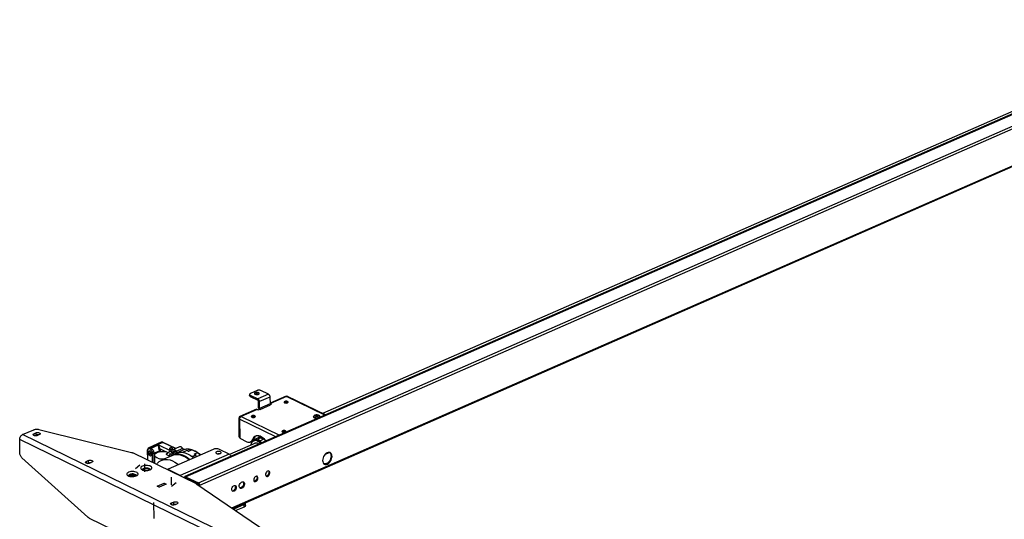
# Model space of a CAD drawing. Extents: x 4 to 253, y 4 to 178.
# Drawn here: x 181 to 212, y 80 to 97 of the extents above; entities that cross this region are included whole.
import ezdxf

# ---------------------------------------------------------------- set-up
doc = ezdxf.new("R2010")
doc.units = 0
doc.header["$MEASUREMENT"] = 0
doc.layers.get('0').update_dxf_attribs({"linetype": 'CONTINUOUS'})

msp = doc.modelspace()

# ---------------------------------------------------------------- linework, layer by layer
at = {"color": 7, "linetype": 'CONTINUOUS'}
for p, q in [((219.369, 96.559), (185.853, 81.861)), ((185.876, 81.859), (219.391, 96.557)), ((186.289, 81.658), (219.805, 96.356)), ((186.329, 81.587), (219.845, 96.285)), ((213.447, 94.047), (190.282, 83.888)), ((187.36, 80.857), (213.339, 92.25)), ((187.384, 80.841), (213.339, 92.223)), ((188.172, 84.63), (187.961, 84.537)), ((188.539, 84.509), (188.295, 84.629)), ((187.934, 84.508), (187.934, 84.469)), ((187.957, 84.481), (188.202, 84.361)), ((187.957, 84.481), (187.957, 84.442)), ((187.957, 84.442), (188.202, 84.323)), ((188.539, 84.509), (188.202, 84.361)), ((188.202, 84.323), (188.202, 84.361)), ((188.222, 84.288), (188.252, 84.273)), ((188.224, 84.07), (188.222, 84.288)), ((188.589, 84.421), (188.252, 84.273)), ((188.254, 84.056), (188.252, 84.273)), ((188.589, 84.421), (188.591, 84.204)), ((189.114, 84.449), (188.591, 84.22)), ((189.121, 84.438), (188.604, 84.211)), ((188.634, 84.197), (188.604, 84.211)), ((188.604, 84.184), (188.604, 84.211)), ((189.142, 84.447), (189.121, 84.438)), ((190.356, 83.836), (189.121, 84.438)), ((189.125, 84.249), (189.125, 84.229)), ((189.142, 84.442), (189.142, 84.447)), ((189.144, 84.233), (189.144, 84.245)), ((190.374, 83.844), (189.154, 84.439)), ((188.154, 84.028), (187.616, 83.792)), ((188.182, 84.026), (187.665, 83.799)), ((188.182, 84.026), (188.212, 84.012)), ((188.212, 84.012), (188.254, 84.03)), ((188.254, 84.056), (188.224, 84.07)), ((188.591, 84.204), (188.254, 84.056)), ((188.254, 84.03), (188.274, 84.021)), ((188.274, 84.021), (188.611, 84.169)), ((188.598, 84.181), (188.634, 84.197)), ((187.601, 83.136), (187.595, 83.75)), ((187.617, 83.739), (187.595, 83.75)), ((187.613, 83.712), (187.619, 83.098)), ((188.778, 83.144), (187.613, 83.712)), ((187.644, 83.79), (187.665, 83.799)), ((187.644, 83.785), (187.644, 83.79)), ((187.665, 83.799), (188.899, 83.197)), ((189.986, 83.788), (189.986, 83.782)), ((190.081, 83.828), (190.081, 83.794)), ((190.121, 83.823), (190.121, 83.8)), ((190.197, 83.784), (190.197, 83.79)), ((180.636, 83.213), (180.992, 83.369)), ((180.995, 83.243), (181.059, 83.271)), ((181.059, 83.271), (181.059, 83.194)), ((181.16, 83.38), (184.133, 82.641)), ((189.548, 78.663), (180.542, 83.056)), ((180.546, 82.625), (180.542, 83.056)), ((189.642, 78.819), (180.636, 83.213)), ((180.995, 83.243), (180.996, 83.184)), ((181.021, 83.177), (181.059, 83.194)), ((181.177, 83.213), (181.114, 83.186)), ((185.092, 82.966), (184.691, 82.791)), ((185.143, 82.963), (184.742, 82.787)), ((185.554, 82.762), (185.143, 82.963)), ((185.561, 82.765), (185.156, 82.963)), ((188.12, 82.94), (187.29, 82.576)), ((187.601, 83.136), (187.618, 83.127)), ((187.619, 83.098), (187.847, 82.986)), ((187.96, 82.978), (187.992, 82.992)), ((188.026, 83.052), (188.058, 83.066)), ((188.208, 83.105), (188.075, 83.046)), ((188.231, 83.172), (188.227, 83.111)), ((188.302, 83.146), (188.246, 83.121)), ((184.645, 82.705), (184.648, 82.4)), ((184.653, 82.696), (184.656, 82.396)), ((184.691, 82.791), (184.693, 82.791)), ((184.699, 82.661), (184.745, 82.681)), ((184.7, 82.589), (184.699, 82.661)), ((184.744, 82.741), (184.721, 82.752)), ((184.742, 82.787), (184.765, 82.776)), ((184.752, 82.612), (184.752, 82.672)), ((184.765, 82.776), (185.008, 82.882)), ((184.768, 82.627), (184.769, 82.555)), ((184.855, 82.617), (185.034, 82.696)), ((185.008, 82.882), (185.406, 82.688)), ((185.034, 82.662), (185.034, 82.696)), ((185.215, 82.668), (185.046, 82.751)), ((185.054, 82.696), (185.055, 82.666)), ((185.37, 82.671), (185.246, 82.569)), ((186.758, 82.739), (185.312, 82.105)), ((185.502, 82.73), (185.375, 82.674)), ((185.426, 82.644), (185.553, 82.699)), ((185.445, 82.611), (185.426, 82.644)), ((185.445, 82.611), (185.571, 82.666)), ((185.46, 82.719), (185.46, 82.719)), ((185.681, 82.818), (185.47, 82.725)), ((185.492, 82.58), (185.619, 82.635)), ((185.553, 82.699), (185.571, 82.666)), ((185.778, 82.765), (185.568, 82.673)), ((185.835, 82.73), (185.624, 82.638)), ((185.795, 82.642), (185.799, 82.644)), ((185.8, 82.648), (185.8, 82.648)), ((185.912, 82.7), (185.802, 82.652)), ((185.915, 82.7), (185.805, 82.652)), ((185.805, 82.652), (185.86, 82.625)), ((185.92, 82.7), (185.921, 82.7)), ((185.975, 82.682), (186.063, 82.721)), ((186.064, 82.721), (185.976, 82.682)), ((186.165, 82.59), (186.253, 82.629)), ((186.254, 82.628), (186.165, 82.589)), ((187.277, 82.584), (186.962, 82.737)), ((190.361, 82.579), (190.501, 82.641)), ((182.73, 80.561), (180.615, 82.47)), ((182.683, 82.352), (182.746, 82.379)), ((182.683, 82.352), (182.683, 82.293)), ((182.746, 82.379), (182.747, 82.303)), ((182.864, 82.322), (182.801, 82.294)), ((186.206, 81.639), (184.205, 82.616)), ((184.7, 82.589), (184.752, 82.612)), ((184.816, 82.318), (184.814, 82.618)), ((184.855, 82.617), (184.857, 82.298)), ((184.879, 82.551), (184.881, 82.286)), ((185.453, 82.54), (185.105, 82.387)), ((185.375, 82.506), (185.246, 82.569)), ((187.277, 82.584), (185.705, 81.894)), ((186.035, 82.54), (186.09, 82.513)), ((186.09, 82.513), (186.2, 82.561)), ((186.095, 82.503), (186.205, 82.552)), ((186.205, 82.552), (186.095, 82.504)), ((186.095, 82.503), (186.095, 82.504)), ((186.21, 82.542), (186.1, 82.494)), ((186.205, 82.552), (186.205, 82.552)), ((182.708, 82.286), (182.747, 82.303)), ((184.261, 82.123), (184.407, 82.243)), ((184.556, 82.271), (184.558, 82.015)), ((185.303, 82.095), (185.303, 82.08)), ((185.705, 81.894), (185.311, 82.086)), ((185.311, 82.086), (185.311, 82.076)), ((184.061, 81.877), (184.063, 81.889)), ((184.061, 81.877), (184.061, 81.877)), ((184.096, 81.925), (184.073, 81.903)), ((184.135, 81.931), (184.13, 81.911)), ((184.13, 81.911), (184.163, 81.9)), ((184.174, 81.938), (184.135, 81.931)), ((184.136, 81.909), (184.135, 81.931)), ((184.154, 81.914), (184.154, 81.903)), ((184.163, 81.9), (184.201, 81.907)), ((184.207, 81.927), (184.174, 81.938)), ((184.174, 81.92), (184.174, 81.938)), ((184.183, 81.904), (184.183, 81.914)), ((184.201, 81.907), (184.207, 81.927)), ((184.265, 81.905), (184.241, 81.927)), ((184.267, 81.902), (184.265, 81.905)), ((184.277, 81.879), (184.277, 81.879)), ((185.423, 81.593), (185.421, 81.849)), ((185.424, 81.556), (185.57, 81.676)), ((185.705, 81.884), (185.705, 81.894)), ((185.837, 81.82), (185.837, 81.827)), ((185.866, 81.813), (185.88, 81.819)), ((185.866, 81.805), (185.866, 81.813)), ((185.876, 81.859), (186.289, 81.658)), ((185.876, 81.821), (186.29, 81.619)), ((186.001, 81.76), (185.979, 81.751)), ((185.988, 81.746), (186.01, 81.756)), ((184.966, 81.554), (185.19, 81.653)), ((185.031, 81.523), (184.966, 81.554)), ((185.186, 81.643), (184.975, 81.551)), ((184.975, 81.551), (185.032, 81.523)), ((184.975, 81.551), (184.975, 81.55)), ((185.255, 81.621), (185.031, 81.523)), ((185.243, 81.616), (185.186, 81.643)), ((185.19, 81.653), (185.255, 81.621)), ((185.19, 81.642), (185.19, 81.653)), ((186.235, 81.623), (190.006, 79.056)), ((186.3, 81.602), (186.3, 81.579)), ((186.33, 81.559), (186.329, 81.587)), ((185.421, 81.016), (185.484, 81.044)), ((185.484, 81.044), (185.485, 80.967)), ((184.862, 80.516), (184.858, 81.028)), ((185.421, 81.016), (185.421, 80.957)), ((185.446, 80.95), (185.485, 80.967)), ((185.602, 80.986), (185.539, 80.958)), ((187.755, 80.96), (187.422, 80.815)), ((187.756, 80.884), (187.491, 80.768)), ((187.756, 80.884), (187.755, 80.96)), ((187.801, 80.933), (187.801, 81.01)), ((184.421, 79.724), (182.791, 80.519))]:
    msp.add_line(p, q, dxfattribs=at)
at = {"color": 7, "linetype": 'CONTINUOUS', "flags": 128}
for points in [[(187.961, 84.537), (187.95, 84.531), (187.942, 84.525), (187.936, 84.517), (187.934, 84.509), (187.935, 84.501), (187.939, 84.494), (187.947, 84.487), (187.957, 84.481)], [(188.107, 84.51), (188.131, 84.502), (188.159, 84.499), (188.188, 84.501), (188.214, 84.507), (188.233, 84.517), (188.244, 84.53), (188.243, 84.543), (188.232, 84.556), (188.212, 84.565), (188.186, 84.571), (188.157, 84.572), (188.129, 84.568), (188.106, 84.56), (188.091, 84.548), (188.086, 84.535), (188.092, 84.521), (188.107, 84.51)], [(188.098, 84.516), (188.102, 84.518), (188.123, 84.528), (188.15, 84.533), (188.179, 84.533), (188.207, 84.529), (188.229, 84.52), (188.233, 84.517)], [(188.295, 84.629), (188.282, 84.634), (188.267, 84.638), (188.251, 84.64), (188.234, 84.641), (188.218, 84.64), (188.201, 84.638), (188.186, 84.635), (188.172, 84.63)], [(187.957, 84.442), (187.947, 84.448), (187.94, 84.455), (187.935, 84.463), (187.934, 84.469)], [(188.252, 84.273), (188.251, 84.286), (188.248, 84.3), (188.243, 84.313), (188.237, 84.326), (188.229, 84.337), (188.221, 84.347), (188.211, 84.355), (188.202, 84.361)], [(188.222, 84.288), (188.222, 84.293), (188.22, 84.298), (188.219, 84.304), (188.216, 84.309), (188.213, 84.313), (188.21, 84.317), (188.206, 84.321), (188.202, 84.323)], [(188.539, 84.509), (188.549, 84.504), (188.558, 84.495), (188.567, 84.485), (188.574, 84.474), (188.581, 84.461), (188.585, 84.448), (188.588, 84.434), (188.589, 84.421)], [(188.604, 84.211), (188.595, 84.215), (188.591, 84.215)], [(189.06, 84.237), (189.081, 84.23), (189.106, 84.228), (189.131, 84.23), (189.152, 84.236), (189.167, 84.246), (189.173, 84.257), (189.169, 84.269), (189.155, 84.279), (189.135, 84.286), (189.11, 84.288), (189.085, 84.286), (189.064, 84.28), (189.049, 84.27), (189.043, 84.259), (189.047, 84.247), (189.06, 84.237)], [(189.158, 84.239), (189.156, 84.24), (189.135, 84.247), (189.11, 84.25), (189.085, 84.248), (189.064, 84.241), (189.058, 84.238)], [(189.114, 84.449), (189.115, 84.45), (189.124, 84.451), (189.133, 84.451), (189.142, 84.447)], [(189.121, 84.438), (189.124, 84.439), (189.127, 84.44), (189.129, 84.441), (189.132, 84.441), (189.135, 84.442), (189.137, 84.442), (189.14, 84.442), (189.142, 84.442)], [(189.142, 84.442), (189.149, 84.44), (189.154, 84.439)], [(188.154, 84.028), (188.155, 84.029), (188.163, 84.03), (188.173, 84.029), (188.182, 84.026)], [(188.224, 84.07), (188.225, 84.061), (188.226, 84.051), (188.229, 84.041), (188.232, 84.031), (188.236, 84.022)], [(188.254, 84.056), (188.254, 84.051), (188.255, 84.045), (188.257, 84.04), (188.26, 84.035), (188.263, 84.03), (188.266, 84.026), (188.27, 84.023), (188.274, 84.021)], [(188.611, 84.169), (188.607, 84.171), (188.604, 84.174), (188.6, 84.178), (188.597, 84.183), (188.595, 84.188), (188.593, 84.193), (188.592, 84.199), (188.591, 84.204)], [(187.644, 83.79), (187.634, 83.793), (187.625, 83.794), (187.617, 83.793), (187.609, 83.788), (187.603, 83.782), (187.599, 83.773), (187.596, 83.762), (187.595, 83.75)], [(187.613, 83.712), (187.613, 83.722), (187.615, 83.731), (187.618, 83.741), (187.621, 83.751), (187.626, 83.76), (187.631, 83.769), (187.637, 83.777), (187.644, 83.785)], [(187.644, 83.785), (187.646, 83.787), (187.649, 83.789), (187.652, 83.791), (187.654, 83.793), (187.657, 83.795), (187.66, 83.797), (187.662, 83.798), (187.665, 83.799)], [(188.007, 83.775), (188.027, 83.768), (188.052, 83.766), (188.077, 83.768), (188.098, 83.774), (188.113, 83.784), (188.119, 83.795), (188.115, 83.807), (188.102, 83.817), (188.081, 83.823), (188.056, 83.826), (188.031, 83.824), (188.01, 83.817), (187.995, 83.808), (187.989, 83.796), (187.993, 83.785), (188.007, 83.775)], [(188.104, 83.777), (188.102, 83.778), (188.081, 83.785), (188.057, 83.787), (188.032, 83.785), (188.01, 83.779), (188.004, 83.776)], [(190.197, 83.79), (190.195, 83.781), (190.184, 83.767), (190.164, 83.754), (190.137, 83.745), (190.106, 83.741), (190.073, 83.741), (190.042, 83.745), (190.015, 83.754), (189.997, 83.767), (189.987, 83.781), (189.986, 83.788)], [(189.986, 83.782), (189.987, 83.776), (189.997, 83.761), (190.015, 83.749), (190.042, 83.74), (190.073, 83.735), (190.106, 83.735), (190.136, 83.74)], [(190.163, 83.831), (190.15, 83.837), (190.122, 83.843), (190.092, 83.845), (190.061, 83.843), (190.034, 83.836), (190.01, 83.825), (189.994, 83.811), (189.987, 83.796), (189.987, 83.788)], [(190.159, 83.832), (190.134, 83.84), (190.105, 83.844), (190.074, 83.844), (190.044, 83.839), (190.02, 83.83), (190.004, 83.817), (189.997, 83.803), (190, 83.789), (190.013, 83.776), (190.035, 83.766), (190.063, 83.759), (190.093, 83.758), (190.124, 83.76), (190.151, 83.768), (190.171, 83.779), (190.183, 83.792), (190.185, 83.806), (190.177, 83.82), (190.159, 83.832)], [(190.127, 83.735), (190.126, 83.735), (190.094, 83.732), (190.061, 83.734), (190.032, 83.741), (190.009, 83.752), (190.004, 83.755)], [(190.051, 83.815), (190.055, 83.816), (190.059, 83.818), (190.062, 83.82), (190.066, 83.822), (190.07, 83.823), (190.074, 83.825), (190.077, 83.827), (190.081, 83.828)], [(190.061, 83.796), (190.06, 83.798), (190.059, 83.801), (190.057, 83.803), (190.056, 83.806), (190.055, 83.808), (190.054, 83.81), (190.052, 83.812), (190.051, 83.815)], [(190.101, 83.791), (190.096, 83.792), (190.091, 83.792), (190.086, 83.793), (190.081, 83.794), (190.076, 83.794), (190.071, 83.795), (190.066, 83.795), (190.061, 83.796)], [(190.081, 83.828), (190.086, 83.828), (190.091, 83.827), (190.096, 83.827), (190.101, 83.826), (190.106, 83.825), (190.111, 83.825), (190.116, 83.824), (190.121, 83.823)], [(190.131, 83.804), (190.127, 83.803), (190.124, 83.801), (190.12, 83.8), (190.116, 83.798), (190.112, 83.796), (190.109, 83.795), (190.105, 83.793), (190.101, 83.791)], [(190.121, 83.823), (190.122, 83.821), (190.124, 83.819), (190.125, 83.817), (190.126, 83.814), (190.127, 83.812), (190.129, 83.809), (190.13, 83.807), (190.131, 83.804)], [(190.196, 83.79), (190.195, 83.799), (190.187, 83.814), (190.172, 83.827), (190.163, 83.831)], [(190.183, 83.76), (190.184, 83.761), (190.195, 83.775), (190.197, 83.784)], [(180.992, 83.369), (181.01, 83.376), (181.029, 83.381), (181.051, 83.385), (181.073, 83.387), (181.095, 83.388), (181.118, 83.387), (181.14, 83.384), (181.16, 83.38)], [(181.059, 83.271), (181.084, 83.279), (181.113, 83.282), (181.143, 83.281), (181.17, 83.274), (181.19, 83.264), (181.202, 83.252), (181.204, 83.238), (181.195, 83.225), (181.177, 83.213)], [(188.99, 83.295), (189.011, 83.289), (189.035, 83.286), (189.06, 83.288), (189.082, 83.294), (189.097, 83.304), (189.103, 83.315), (189.099, 83.327), (189.085, 83.337), (189.065, 83.344), (189.04, 83.346), (189.015, 83.344), (188.993, 83.338), (188.979, 83.328), (188.973, 83.317), (188.977, 83.305), (188.99, 83.295)], [(189.088, 83.297), (189.086, 83.298), (189.065, 83.305), (189.04, 83.308), (189.015, 83.306), (188.994, 83.299), (188.988, 83.296)], [(180.542, 83.056), (180.544, 83.08), (180.549, 83.104), (180.557, 83.127), (180.569, 83.15), (180.583, 83.171), (180.6, 83.189), (180.617, 83.203), (180.636, 83.213)], [(181.114, 83.186), (181.088, 83.178), (181.059, 83.174), (181.029, 83.176), (181.002, 83.182), (180.982, 83.192), (180.97, 83.205), (180.969, 83.219), (180.977, 83.232), (180.995, 83.243)], [(181.152, 83.202), (181.144, 83.204), (181.114, 83.205), (181.085, 83.202), (181.059, 83.194)], [(185.094, 82.967), (185.094, 82.967), (185.092, 82.966)], [(185.143, 82.963), (185.126, 82.969), (185.109, 82.97), (185.094, 82.967)], [(185.156, 82.963), (185.141, 82.969), (185.116, 82.972), (185.095, 82.967)], [(185.143, 82.963), (185.147, 82.964), (185.151, 82.964), (185.155, 82.963), (185.156, 82.963)], [(187.847, 82.986), (187.875, 82.975), (187.903, 82.969), (187.93, 82.97), (187.954, 82.975), (187.977, 82.987), (187.996, 83.004), (188.013, 83.025), (188.026, 83.052)], [(187.978, 82.874), (187.98, 82.896), (187.991, 82.943), (188.008, 82.983), (188.031, 83.015), (188.06, 83.039), (188.093, 83.053), (188.13, 83.057), (188.17, 83.052), (188.211, 83.036), (188.252, 83.012), (188.292, 82.978), (188.324, 82.945)], [(188.284, 82.927), (188.275, 82.937), (188.238, 82.971), (188.2, 82.996), (188.161, 83.013), (188.123, 83.02), (188.088, 83.018), (188.055, 83.006), (188.028, 82.985), (188.005, 82.955), (187.989, 82.918), (187.98, 82.879)], [(188.058, 83.066), (188.045, 83.039), (188.028, 83.018), (188.008, 83.001), (187.992, 82.992)], [(188.46, 83.004), (188.451, 83.016), (188.41, 83.064), (188.366, 83.104), (188.321, 83.136), (188.274, 83.159), (188.229, 83.173), (188.185, 83.176), (188.144, 83.17), (188.107, 83.154), (188.074, 83.128), (188.047, 83.094), (188.026, 83.052)], [(188.14, 83.169), (188.139, 83.168), (188.106, 83.142), (188.079, 83.108), (188.058, 83.066)], [(188.228, 82.903), (188.207, 82.918), (188.174, 82.934), (188.141, 82.941), (188.111, 82.938), (188.084, 82.926), (188.08, 82.922)], [(188.229, 83.083), (188.215, 83.075), (188.207, 83.066), (188.207, 83.057), (188.216, 83.049), (188.231, 83.04), (188.251, 83.034), (188.275, 83.029), (188.299, 83.029), (188.321, 83.033), (188.338, 83.041), (188.348, 83.052), (188.351, 83.065), (188.345, 83.078), (188.332, 83.088), (188.314, 83.095), (188.291, 83.096), (188.267, 83.094), (188.244, 83.089), (188.229, 83.083)], [(188.457, 83.003), (188.425, 83.037), (188.385, 83.07), (188.344, 83.095), (188.303, 83.11), (188.263, 83.116), (188.226, 83.111), (188.208, 83.105)], [(188.332, 83.129), (188.301, 83.132), (188.264, 83.128), (188.231, 83.114), (188.227, 83.111)], [(188.239, 83.171), (188.237, 83.166), (188.228, 83.112)], [(188.247, 83.168), (188.239, 83.14), (188.233, 83.115)], [(188.394, 83.079), (188.392, 83.081), (188.353, 83.097), (188.322, 83.104)], [(180.615, 82.47), (180.601, 82.484), (180.588, 82.501), (180.576, 82.52), (180.566, 82.54), (180.557, 82.561), (180.551, 82.583), (180.547, 82.604), (180.546, 82.625)], [(184.133, 82.641), (184.143, 82.639), (184.153, 82.636), (184.162, 82.633), (184.171, 82.63), (184.18, 82.627), (184.189, 82.623), (184.197, 82.62), (184.205, 82.616)], [(184.694, 82.791), (184.692, 82.791), (184.672, 82.778), (184.657, 82.758), (184.648, 82.734), (184.645, 82.705)], [(184.645, 82.705), (184.646, 82.703), (184.647, 82.7), (184.65, 82.698), (184.653, 82.696)], [(184.721, 82.752), (184.708, 82.757), (184.695, 82.758), (184.683, 82.755), (184.673, 82.749), (184.664, 82.74), (184.658, 82.728), (184.654, 82.713), (184.653, 82.696)], [(184.693, 82.791), (184.693, 82.791), (184.708, 82.795), (184.725, 82.793), (184.742, 82.787)], [(184.699, 82.661), (184.702, 82.677), (184.709, 82.688), (184.72, 82.692), (184.733, 82.689), (184.746, 82.679), (184.758, 82.664), (184.765, 82.646), (184.768, 82.627)], [(184.742, 82.787), (184.738, 82.784), (184.734, 82.781), (184.73, 82.777), (184.727, 82.773), (184.725, 82.768), (184.723, 82.762), (184.722, 82.757), (184.721, 82.752)], [(184.744, 82.741), (184.744, 82.746), (184.745, 82.751), (184.747, 82.757), (184.75, 82.762), (184.753, 82.766), (184.757, 82.77), (184.761, 82.773), (184.765, 82.776)], [(184.814, 82.618), (184.812, 82.636), (184.808, 82.654), (184.802, 82.673), (184.793, 82.691), (184.782, 82.707), (184.77, 82.721), (184.757, 82.733), (184.744, 82.741)], [(184.765, 82.776), (184.782, 82.765), (184.799, 82.75), (184.814, 82.732), (184.828, 82.711), (184.839, 82.689), (184.847, 82.665), (184.853, 82.641), (184.855, 82.617)], [(184.986, 82.455), (184.946, 82.471), (184.914, 82.491), (184.892, 82.513), (184.88, 82.538), (184.88, 82.562), (184.891, 82.587), (184.912, 82.61), (184.943, 82.63), (184.982, 82.648), (185.028, 82.661), (185.079, 82.669), (185.132, 82.673), (185.186, 82.671), (185.237, 82.665), (185.285, 82.653), (185.326, 82.638), (185.328, 82.636)], [(185.008, 82.882), (185.008, 82.882), (185.017, 82.853), (185.028, 82.812), (185.037, 82.779), (185.046, 82.751)], [(185.026, 82.746), (185.019, 82.775), (185.014, 82.81), (185.01, 82.852), (185.008, 82.882), (185.008, 82.882)], [(185.026, 82.746), (185.028, 82.747), (185.031, 82.747), (185.033, 82.748), (185.036, 82.749), (185.039, 82.75), (185.041, 82.75), (185.044, 82.751), (185.046, 82.751)], [(185.034, 82.696), (185.034, 82.702), (185.033, 82.708), (185.033, 82.714), (185.032, 82.72), (185.031, 82.727), (185.029, 82.733), (185.028, 82.739), (185.026, 82.746)], [(185.034, 82.696), (185.036, 82.697), (185.039, 82.697), (185.041, 82.698), (185.044, 82.698), (185.047, 82.698), (185.05, 82.697), (185.052, 82.697), (185.054, 82.696)], [(185.046, 82.751), (185.048, 82.744), (185.049, 82.737), (185.051, 82.73), (185.052, 82.723), (185.053, 82.716), (185.054, 82.709), (185.054, 82.702), (185.054, 82.696)], [(185.44, 82.75), (185.45, 82.757), (185.455, 82.765), (185.452, 82.773), (185.442, 82.781), (185.427, 82.786), (185.409, 82.787), (185.39, 82.786), (185.375, 82.781), (185.364, 82.774), (185.36, 82.766), (185.363, 82.757), (185.372, 82.75), (185.387, 82.745), (185.405, 82.743), (185.424, 82.745), (185.44, 82.75)], [(185.426, 82.644), (185.413, 82.661), (185.398, 82.672), (185.383, 82.676), (185.37, 82.671)], [(185.46, 82.719), (185.455, 82.714), (185.45, 82.708), (185.45, 82.707)], [(185.46, 82.719), (185.472, 82.726), (185.484, 82.729), (185.498, 82.728)], [(185.502, 82.73), (185.503, 82.73), (185.51, 82.731), (185.517, 82.731), (185.525, 82.728), (185.532, 82.723), (185.54, 82.717), (185.547, 82.709), (185.553, 82.699)], [(185.571, 82.666), (185.576, 82.659), (185.582, 82.652), (185.588, 82.646), (185.594, 82.641), (185.601, 82.637), (185.607, 82.635), (185.613, 82.634), (185.619, 82.635)], [(185.572, 82.666), (185.573, 82.664), (185.58, 82.656), (185.587, 82.649), (185.595, 82.644), (185.602, 82.64), (185.61, 82.638), (185.617, 82.637), (185.624, 82.638)], [(185.619, 82.635), (185.681, 82.646), (185.747, 82.647), (185.815, 82.637), (185.884, 82.617), (185.954, 82.587), (186.024, 82.547), (186.094, 82.497), (186.133, 82.465)], [(185.624, 82.638), (185.644, 82.642), (185.665, 82.646), (185.686, 82.648), (185.707, 82.649), (185.729, 82.649), (185.751, 82.648), (185.773, 82.646), (185.795, 82.642)], [(185.778, 82.765), (185.766, 82.782), (185.753, 82.796), (185.739, 82.808), (185.724, 82.816), (185.709, 82.82), (185.695, 82.821), (185.683, 82.818), (185.681, 82.818)], [(185.79, 82.767), (185.78, 82.781), (185.758, 82.803), (185.732, 82.818), (185.709, 82.823), (185.687, 82.82), (185.682, 82.817)], [(185.778, 82.765), (185.782, 82.766), (185.785, 82.767), (185.788, 82.768), (185.79, 82.768), (185.79, 82.767)], [(185.835, 82.73), (185.828, 82.73), (185.821, 82.73), (185.813, 82.733), (185.806, 82.736), (185.798, 82.742), (185.791, 82.748), (185.784, 82.756), (185.778, 82.765)], [(185.838, 82.731), (185.835, 82.731), (185.826, 82.733), (185.812, 82.742), (185.797, 82.758), (185.79, 82.767)], [(185.8, 82.648), (185.8, 82.646), (185.8, 82.645), (185.799, 82.644), (185.799, 82.643), (185.798, 82.643), (185.797, 82.642), (185.796, 82.642), (185.795, 82.642)], [(185.805, 82.652), (185.804, 82.652), (185.803, 82.652), (185.802, 82.652), (185.801, 82.652), (185.801, 82.651), (185.8, 82.65), (185.8, 82.649), (185.8, 82.648)], [(186.063, 82.721), (186.033, 82.729), (186.004, 82.735), (185.974, 82.739), (185.945, 82.742), (185.917, 82.742), (185.889, 82.74), (185.861, 82.736), (185.835, 82.73)], [(186.236, 82.648), (186.185, 82.677), (186.12, 82.707), (186.055, 82.728), (185.991, 82.74), (185.929, 82.743), (185.869, 82.738), (185.838, 82.731)], [(185.914, 82.701), (185.912, 82.701), (185.912, 82.7)], [(185.915, 82.7), (185.914, 82.7), (185.913, 82.701), (185.912, 82.7), (185.912, 82.7)], [(185.92, 82.7), (185.919, 82.701), (185.916, 82.701), (185.914, 82.701)], [(185.915, 82.7), (185.915, 82.701), (185.915, 82.701), (185.914, 82.701)], [(185.917, 82.7), (185.917, 82.7), (185.916, 82.7), (185.915, 82.7)], [(185.915, 82.7), (185.915, 82.7), (185.915, 82.7), (185.915, 82.7), (185.915, 82.7), (185.915, 82.7), (185.915, 82.7), (185.915, 82.7), (185.915, 82.7)], [(185.976, 82.682), (185.975, 82.682), (185.974, 82.682), (185.973, 82.682), (185.97, 82.682), (185.967, 82.682), (185.964, 82.683), (185.959, 82.685), (185.951, 82.687), (185.941, 82.69), (185.917, 82.7)], [(185.917, 82.7), (185.918, 82.7), (185.919, 82.7), (185.92, 82.7), (185.92, 82.7)], [(185.974, 82.683), (185.974, 82.683), (185.973, 82.683), (185.973, 82.683), (185.973, 82.683), (185.972, 82.683), (185.969, 82.683), (185.961, 82.685), (185.942, 82.691), (185.921, 82.7)], [(185.952, 82.689), (185.952, 82.689), (185.958, 82.687), (185.963, 82.686), (185.969, 82.684), (185.975, 82.682)], [(185.962, 82.685), (185.965, 82.684), (185.968, 82.683), (185.971, 82.683), (185.973, 82.682), (185.974, 82.682), (185.974, 82.682), (185.975, 82.682), (185.975, 82.682), (185.975, 82.682)], [(185.976, 82.682), (185.975, 82.682), (185.975, 82.682), (185.975, 82.682), (185.975, 82.682), (185.975, 82.682), (185.975, 82.682), (185.975, 82.682), (185.975, 82.682)], [(186.063, 82.721), (186.065, 82.722), (186.067, 82.722), (186.07, 82.722), (186.079, 82.721), (186.114, 82.709), (186.174, 82.682), (186.227, 82.654), (186.239, 82.647), (186.247, 82.641), (186.251, 82.638), (186.254, 82.635), (186.255, 82.633), (186.256, 82.631), (186.256, 82.63), (186.255, 82.629), (186.254, 82.628)], [(186.064, 82.721), (186.064, 82.721), (186.064, 82.721), (186.064, 82.721), (186.064, 82.721), (186.064, 82.721), (186.064, 82.721), (186.064, 82.721), (186.063, 82.721)], [(186.253, 82.629), (186.254, 82.629), (186.254, 82.63), (186.254, 82.631), (186.253, 82.633), (186.252, 82.635), (186.249, 82.638), (186.244, 82.641), (186.236, 82.647), (186.223, 82.654), (186.111, 82.709), (186.078, 82.72), (186.069, 82.721), (186.067, 82.721), (186.065, 82.721), (186.064, 82.721)], [(186.353, 82.562), (186.314, 82.594), (186.25, 82.64), (186.236, 82.648)], [(186.253, 82.629), (186.253, 82.629), (186.253, 82.629), (186.253, 82.629), (186.254, 82.629), (186.254, 82.629), (186.254, 82.628), (186.254, 82.628), (186.254, 82.628)], [(186.345, 82.558), (186.322, 82.578), (186.288, 82.604), (186.254, 82.628)], [(186.962, 82.737), (186.941, 82.746), (186.916, 82.752), (186.889, 82.756), (186.861, 82.758), (186.833, 82.757), (186.806, 82.753), (186.78, 82.747), (186.758, 82.739)], [(186.87, 82.606), (186.895, 82.598), (186.923, 82.594), (186.953, 82.595), (186.981, 82.601), (187.003, 82.61), (187.017, 82.623), (187.02, 82.636), (187.014, 82.65), (186.997, 82.661), (186.973, 82.67), (186.944, 82.674), (186.914, 82.673), (186.887, 82.667), (186.865, 82.657), (186.851, 82.645), (186.847, 82.631), (186.854, 82.617), (186.87, 82.606)], [(190.431, 82.631), (190.397, 82.612), (190.365, 82.585), (190.337, 82.55), (190.313, 82.511), (190.296, 82.468), (190.285, 82.425), (190.281, 82.382), (190.286, 82.343), (190.297, 82.309), (190.315, 82.282), (190.34, 82.264), (190.368, 82.255), (190.4, 82.255), (190.434, 82.265), (190.468, 82.285), (190.499, 82.312), (190.528, 82.346), (190.551, 82.386), (190.569, 82.429), (190.58, 82.472), (190.583, 82.514), (190.579, 82.554), (190.568, 82.587), (190.549, 82.614), (190.525, 82.633), (190.496, 82.642), (190.464, 82.642), (190.431, 82.631)], [(190.507, 82.64), (190.52, 82.629), (190.538, 82.602), (190.55, 82.568), (190.554, 82.529), (190.55, 82.487), (190.54, 82.443), (190.522, 82.4), (190.498, 82.361), (190.47, 82.327), (190.438, 82.299), (190.404, 82.28)], [(182.801, 82.294), (182.776, 82.286), (182.746, 82.283), (182.716, 82.284), (182.69, 82.29), (182.669, 82.3), (182.657, 82.313), (182.656, 82.327), (182.665, 82.34), (182.683, 82.352)], [(182.746, 82.379), (182.771, 82.387), (182.801, 82.391), (182.83, 82.389), (182.857, 82.383), (182.878, 82.373), (182.889, 82.36), (182.891, 82.346), (182.882, 82.333), (182.864, 82.322)], [(182.747, 82.303), (182.772, 82.31), (182.801, 82.314), (182.831, 82.312), (182.839, 82.311)], [(184.769, 82.555), (184.766, 82.54), (184.759, 82.529), (184.748, 82.524), (184.735, 82.527), (184.721, 82.537), (184.71, 82.552), (184.703, 82.571), (184.7, 82.589)], [(184.769, 82.567), (184.763, 82.576), (184.755, 82.594), (184.752, 82.612)], [(184.814, 82.618), (184.818, 82.616), (184.823, 82.615), (184.828, 82.614), (184.834, 82.613), (184.839, 82.614), (184.845, 82.614), (184.85, 82.616), (184.855, 82.617)], [(184.949, 82.253), (184.978, 82.293), (185.03, 82.343), (185.09, 82.38), (185.155, 82.405), (185.225, 82.416), (185.299, 82.414), (185.376, 82.398), (185.454, 82.369), (185.533, 82.327), (185.611, 82.273), (185.64, 82.249)], [(184.986, 82.455), (185.052, 82.439), (185.127, 82.433), (185.202, 82.437), (185.232, 82.443)], [(185.363, 82.574), (185.365, 82.588), (185.371, 82.597), (185.38, 82.601), (185.392, 82.598), (185.403, 82.59), (185.413, 82.577), (185.419, 82.561), (185.422, 82.546), (185.42, 82.532), (185.413, 82.523), (185.412, 82.522)], [(185.406, 82.519), (185.404, 82.519), (185.392, 82.522), (185.381, 82.53), (185.371, 82.543), (185.365, 82.559), (185.363, 82.574)], [(185.492, 82.58), (185.48, 82.58), (185.468, 82.585), (185.455, 82.596), (185.445, 82.611)], [(185.988, 82.401), (185.95, 82.433), (185.872, 82.485), (185.794, 82.525), (185.717, 82.552), (185.641, 82.567), (185.568, 82.568), (185.499, 82.556), (185.454, 82.538)], [(186.005, 82.409), (185.95, 82.455), (185.872, 82.507), (185.792, 82.548), (185.714, 82.575), (185.637, 82.59), (185.563, 82.591), (185.492, 82.58)], [(186.095, 82.504), (186.095, 82.505), (186.095, 82.506), (186.095, 82.508), (186.094, 82.509), (186.093, 82.51), (186.092, 82.511), (186.091, 82.512), (186.09, 82.513)], [(186.1, 82.494), (186.099, 82.495), (186.098, 82.496), (186.097, 82.497), (186.097, 82.498), (186.096, 82.499), (186.096, 82.501), (186.096, 82.502), (186.095, 82.503)], [(186.1, 82.494), (186.109, 82.487), (186.117, 82.48), (186.126, 82.472), (186.134, 82.465)], [(186.2, 82.562), (186.185, 82.571), (186.166, 82.585), (186.164, 82.588), (186.164, 82.589), (186.164, 82.59), (186.165, 82.59)], [(186.165, 82.59), (186.165, 82.59), (186.165, 82.59), (186.165, 82.59), (186.165, 82.59), (186.165, 82.59), (186.165, 82.59), (186.165, 82.59), (186.165, 82.589)], [(186.165, 82.589), (186.171, 82.586), (186.177, 82.582), (186.182, 82.578), (186.188, 82.574), (186.194, 82.569), (186.199, 82.565), (186.205, 82.561), (186.211, 82.557)], [(186.165, 82.589), (186.165, 82.589), (186.165, 82.589), (186.165, 82.589), (186.166, 82.588), (186.169, 82.585), (186.19, 82.57), (186.197, 82.565), (186.205, 82.559)], [(186.201, 82.561), (186.201, 82.561), (186.2, 82.562), (186.2, 82.562)], [(186.2, 82.561), (186.201, 82.56), (186.202, 82.559), (186.203, 82.558), (186.204, 82.557), (186.204, 82.556), (186.205, 82.555), (186.205, 82.553), (186.205, 82.552)], [(186.2, 82.561), (186.2, 82.561), (186.2, 82.561), (186.2, 82.561), (186.2, 82.561), (186.2, 82.561), (186.201, 82.561), (186.201, 82.561), (186.201, 82.561)], [(186.201, 82.561), (186.202, 82.561), (186.203, 82.56), (186.204, 82.559), (186.205, 82.559), (186.206, 82.557), (186.207, 82.556), (186.207, 82.555), (186.208, 82.554)], [(186.208, 82.556), (186.208, 82.557), (186.207, 82.559), (186.205, 82.561), (186.204, 82.562), (186.204, 82.562)], [(186.205, 82.552), (186.206, 82.552), (186.208, 82.554)], [(186.208, 82.554), (186.207, 82.553), (186.207, 82.553), (186.207, 82.553), (186.207, 82.553), (186.206, 82.553), (186.206, 82.552), (186.206, 82.552), (186.205, 82.552)], [(186.205, 82.552), (186.205, 82.55), (186.206, 82.549), (186.206, 82.547), (186.207, 82.546), (186.207, 82.545), (186.208, 82.544), (186.209, 82.543), (186.21, 82.542)], [(186.211, 82.557), (186.21, 82.556), (186.209, 82.556), (186.208, 82.556), (186.208, 82.556)], [(186.208, 82.555), (186.208, 82.555), (186.208, 82.556)], [(186.208, 82.556), (186.208, 82.554), (186.208, 82.554)], [(186.21, 82.542), (186.212, 82.543), (186.215, 82.546), (186.215, 82.549), (186.214, 82.553), (186.211, 82.557)], [(186.959, 82.596), (186.945, 82.597), (186.915, 82.596), (186.91, 82.595)], [(187.34, 82.513), (187.333, 82.526), (187.321, 82.545), (187.307, 82.561), (187.293, 82.574), (187.277, 82.584)], [(184.291, 81.885), (184.319, 81.9), (184.338, 81.918), (184.348, 81.938), (184.347, 81.958), (184.335, 81.977), (184.314, 81.995), (184.284, 82.009), (184.248, 82.02), (184.207, 82.026), (184.163, 82.028), (184.12, 82.025), (184.08, 82.017), (184.045, 82.005), (184.017, 81.989), (183.998, 81.971), (183.989, 81.951), (183.99, 81.931), (184.001, 81.912), (184.022, 81.894), (184.052, 81.88), (184.088, 81.869), (184.13, 81.863), (184.173, 81.861), (184.216, 81.865), (184.256, 81.872), (184.291, 81.885)], [(184.735, 82.079), (184.763, 82.095), (184.782, 82.113), (184.791, 82.132), (184.79, 82.152), (184.778, 82.172), (184.757, 82.189), (184.728, 82.204), (184.691, 82.214), (184.65, 82.221), (184.607, 82.222), (184.564, 82.219), (184.523, 82.211), (184.488, 82.199), (184.46, 82.183), (184.441, 82.165), (184.432, 82.146), (184.433, 82.126), (184.444, 82.106), (184.466, 82.089), (184.495, 82.074), (184.532, 82.064), (184.573, 82.057), (184.616, 82.056), (184.659, 82.059), (184.699, 82.067), (184.735, 82.079)], [(184.492, 82.076), (184.489, 82.091), (184.498, 82.108), (184.516, 82.122), (184.542, 82.134), (184.575, 82.142), (184.612, 82.145), (184.648, 82.142), (184.681, 82.135), (184.708, 82.124), (184.726, 82.11), (184.734, 82.093), (184.732, 82.078)], [(184.493, 82.075), (184.506, 82.09), (184.528, 82.103)], [(184.528, 82.103), (184.559, 82.113), (184.593, 82.118), (184.63, 82.118), (184.665, 82.114), (184.695, 82.104), (184.718, 82.091), (184.731, 82.077)], [(185.312, 82.105), (185.308, 82.103), (185.306, 82.101), (185.304, 82.098), (185.303, 82.096), (185.303, 82.093), (185.305, 82.091), (185.307, 82.088), (185.311, 82.086)], [(188.514, 82.038), (188.492, 82.023), (188.472, 82.002), (188.457, 81.975), (188.448, 81.946), (188.447, 81.918), (188.452, 81.893), (188.465, 81.876), (188.483, 81.867), (188.504, 81.867), (188.527, 81.877), (188.548, 81.896), (188.566, 81.92), (188.578, 81.949), (188.583, 81.978), (188.581, 82.004), (188.572, 82.025), (188.556, 82.039), (188.536, 82.043), (188.514, 82.038)], [(188.54, 82.043), (188.548, 82.03), (188.554, 82.006), (188.552, 81.978), (188.543, 81.949), (188.528, 81.922), (188.508, 81.9), (188.486, 81.886)], [(190.404, 82.28), (190.371, 82.27), (190.339, 82.269), (190.328, 82.271)], [(184.048, 81.881), (184.046, 81.897), (184.054, 81.913), (184.072, 81.928), (184.099, 81.94), (184.132, 81.947), (184.157, 81.95)], [(184.05, 81.881), (184.062, 81.895), (184.071, 81.901)], [(184.073, 81.903), (184.065, 81.893), (184.062, 81.878), (184.063, 81.876)], [(184.094, 81.895), (184.088, 81.909), (184.093, 81.922), (184.096, 81.925)], [(184.241, 81.927), (184.248, 81.918), (184.248, 81.904), (184.238, 81.891), (184.218, 81.881), (184.192, 81.874), (184.162, 81.873), (184.134, 81.876), (184.11, 81.884), (184.094, 81.895), (184.094, 81.895)], [(184.239, 81.928), (184.234, 81.933), (184.214, 81.942), (184.189, 81.948), (184.161, 81.949), (184.134, 81.945), (184.109, 81.936), (184.097, 81.926)], [(184.223, 81.93), (184.21, 81.938), (184.191, 81.944), (184.169, 81.946), (184.146, 81.944), (184.127, 81.938), (184.114, 81.929), (184.11, 81.919), (184.114, 81.908), (184.127, 81.9), (184.146, 81.894), (184.168, 81.892), (184.191, 81.894), (184.21, 81.9), (184.222, 81.909), (184.227, 81.919), (184.223, 81.93)], [(184.174, 81.908), (184.179, 81.909), (184.182, 81.911), (184.183, 81.914), (184.182, 81.917), (184.179, 81.919), (184.174, 81.92), (184.169, 81.921), (184.163, 81.92), (184.158, 81.919), (184.155, 81.916), (184.154, 81.914), (184.155, 81.911), (184.158, 81.909), (184.163, 81.908), (184.168, 81.907), (184.174, 81.908)], [(184.165, 81.95), (184.168, 81.95), (184.204, 81.948), (184.237, 81.941), (184.264, 81.93), (184.283, 81.915), (184.291, 81.899), (184.289, 81.884)], [(184.257, 81.908), (184.275, 81.897), (184.288, 81.883)], [(184.275, 81.878), (184.275, 81.887), (184.267, 81.902), (184.267, 81.902)], [(184.269, 81.898), (184.277, 81.883), (184.277, 81.879)], [(185.739, 81.868), (185.735, 81.871), (185.72, 81.885), (185.705, 81.894)], [(185.837, 81.827), (185.837, 81.837), (185.84, 81.846), (185.843, 81.853), (185.848, 81.858), (185.854, 81.862), (185.861, 81.863), (185.868, 81.862), (185.876, 81.859)], [(185.866, 81.813), (185.867, 81.815), (185.867, 81.818), (185.868, 81.819), (185.869, 81.821), (185.871, 81.822), (185.872, 81.822), (185.874, 81.822), (185.876, 81.821)], [(187.686, 81.488), (187.661, 81.482), (187.639, 81.485), (187.62, 81.498), (187.607, 81.519), (187.601, 81.546), (187.603, 81.577), (187.612, 81.61), (187.627, 81.641), (187.648, 81.667), (187.672, 81.686), (187.697, 81.698), (187.721, 81.699), (187.742, 81.691), (187.758, 81.674), (187.768, 81.65), (187.77, 81.62), (187.764, 81.588), (187.752, 81.556), (187.734, 81.527), (187.711, 81.504), (187.686, 81.488)], [(187.72, 81.699), (187.729, 81.688), (187.738, 81.664), (187.74, 81.634), (187.735, 81.602), (187.722, 81.57), (187.704, 81.541), (187.682, 81.518), (187.657, 81.503)], [(188.134, 81.871), (188.112, 81.857), (188.092, 81.835), (188.077, 81.808), (188.068, 81.779), (188.067, 81.751), (188.072, 81.727), (188.085, 81.709), (188.103, 81.7), (188.124, 81.701), (188.147, 81.711), (188.168, 81.729), (188.186, 81.754), (188.198, 81.782), (188.203, 81.811), (188.201, 81.837), (188.192, 81.859), (188.177, 81.872), (188.157, 81.876), (188.134, 81.871)], [(188.106, 81.719), (188.084, 81.714), (188.081, 81.714)], [(188.16, 81.876), (188.168, 81.863), (188.174, 81.839), (188.172, 81.811), (188.163, 81.782), (188.148, 81.755), (188.128, 81.733), (188.106, 81.719)], [(188.486, 81.886), (188.464, 81.88), (188.46, 81.88)], [(186.206, 81.639), (186.21, 81.638), (186.214, 81.636), (186.218, 81.634), (186.221, 81.632), (186.225, 81.629), (186.228, 81.627), (186.232, 81.625), (186.235, 81.623)], [(186.289, 81.658), (186.297, 81.653), (186.305, 81.646), (186.311, 81.638), (186.317, 81.629), (186.322, 81.619), (186.326, 81.608), (186.328, 81.598), (186.329, 81.587)], [(186.29, 81.619), (186.292, 81.618), (186.294, 81.616), (186.295, 81.614), (186.297, 81.612), (186.298, 81.61), (186.299, 81.607), (186.3, 81.604), (186.3, 81.602)], [(187.433, 81.39), (187.409, 81.384), (187.387, 81.389), (187.371, 81.404), (187.361, 81.426), (187.358, 81.455), (187.364, 81.486), (187.377, 81.517), (187.396, 81.543), (187.419, 81.563), (187.444, 81.573), (187.467, 81.574), (187.486, 81.564), (187.499, 81.545), (187.506, 81.519), (187.504, 81.489), (187.494, 81.458), (187.478, 81.429), (187.457, 81.405), (187.433, 81.39)], [(187.403, 81.404), (187.379, 81.399), (187.375, 81.399)], [(187.46, 81.575), (187.47, 81.56), (187.476, 81.534), (187.474, 81.503), (187.465, 81.472), (187.449, 81.443), (187.427, 81.42), (187.403, 81.404)], [(187.657, 81.503), (187.632, 81.496), (187.621, 81.497)], [(185.484, 81.044), (185.509, 81.051), (185.539, 81.055), (185.569, 81.053), (185.595, 81.047), (185.616, 81.037), (185.628, 81.024), (185.629, 81.011), (185.62, 80.997), (185.602, 80.986)], [(185.539, 80.958), (185.514, 80.95), (185.485, 80.947), (185.455, 80.949), (185.428, 80.955), (185.407, 80.965), (185.396, 80.977), (185.394, 80.991), (185.403, 81.005), (185.421, 81.016)], [(185.485, 80.967), (185.51, 80.975), (185.539, 80.978), (185.569, 80.976), (185.578, 80.975)], [(187.755, 80.96), (187.774, 80.97), (187.788, 80.982), (187.797, 80.994), (187.801, 81.007), (187.799, 81.02), (187.798, 81.022)], [(187.801, 80.933), (187.801, 80.93), (187.798, 80.917), (187.788, 80.905), (187.774, 80.894), (187.756, 80.884)], [(182.791, 80.519), (182.783, 80.523), (182.775, 80.528), (182.768, 80.532), (182.76, 80.537), (182.752, 80.543), (182.745, 80.549), (182.737, 80.555), (182.73, 80.561)]]:
    msp.add_lwpolyline(points, dxfattribs=at)

doc.saveas('drawing.dxf')
